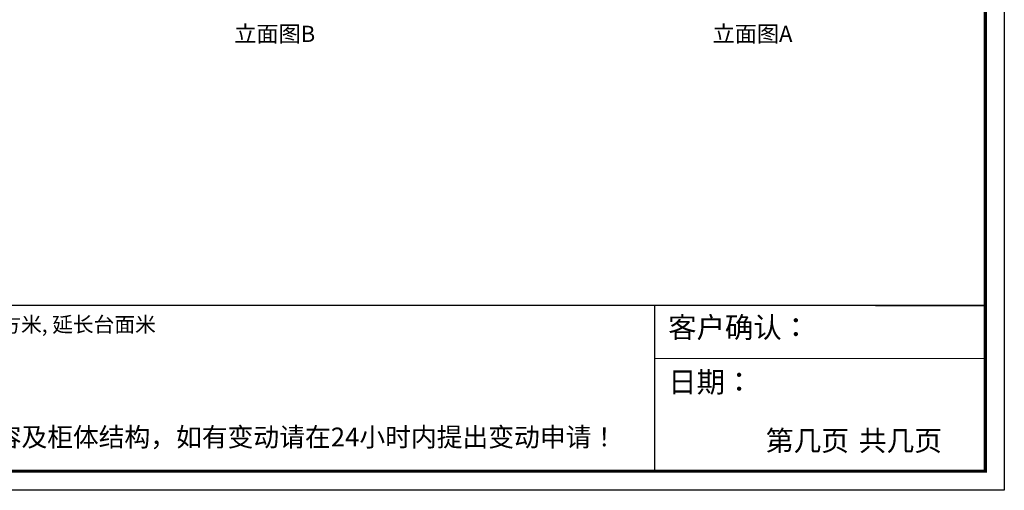
# Model space of a CAD drawing. Units: millimetres. Extents: x 1295757 to 1326329, y -317334 to -305554.
# Drawn here: x 1312856 to 1318929, y -317334 to -314434 of the extents above; entities that cross this region are included whole.
import ezdxf
from ezdxf.enums import TextEntityAlignment as Align

# ---------------------------------------------------------------- set-up
doc = ezdxf.new("R2010")
doc.units = ezdxf.units.MM
doc.header["$LTSCALE"] = 5
doc.layers.add('08打印', color=7, linetype='Continuous')
doc.layers.add('内框图层', color=1, linetype='Continuous')
doc.styles.add('仿宋', font='simhei.ttf', dxfattribs={"width": 0.75})
doc.styles.add('黑体', font='msyh.ttf', dxfattribs={"height": 80})

# ---------------------------------------------------------------- blocks, each defined once
blk = doc.blocks.new('A-页码编号#53A', base_point=(3481.1, 591.4))
at = {"color": 30, "style": '黑体'}
blk.add_attdef('F', text='', height=72, dxfattribs=at).set_placement((3771, 632.4), align=Align.MIDDLE_RIGHT)
blk.add_attdef('Z', text='', height=72, dxfattribs=at).set_placement((3805.5, 632.4), align=Align.MIDDLE_LEFT)

msp = doc.modelspace()

# ---------------------------------------------------------------- linework, layer by layer
at = {"color": 0, "lineweight": 9}
for p, q in [((1318929.1, -309540.5), (1318929.1, -317333.8)), ((1318811.6, -309658), (1318811.6, -317216.4)), ((1318134, -316196.1), (1309867.2, -316196.1)), ((1318811.6, -316522.2), (1316771.2, -316522.2)), ((1318811.6, -317216.4), (1307682.9, -317216.4)), ((1318929.1, -317333.8), (1307565.2, -317333.8))]:
    msp.add_line(p, q, dxfattribs=at)
at = {"linetype": 'Continuous'}
msp.add_line((1316771.2, -316196.1), (1316771.2, -316869.3), dxfattribs=at)
at = {"color": 0, "linetype": 'ByBlock'}
msp.add_line((1318134, -316196.1), (1318811.6, -316196.1), dxfattribs=at)
msp.add_line((1316771.2, -316869.3), (1316771.2, -317216.4))
at = {"color": 0, "lineweight": 9}
msp.add_lwpolyline([(1318929.1, -317333.8), (1307565.2, -317333.8), (1307565.2, -309540.5), (1318929.1, -309540.5)], close=True, dxfattribs=at)
msp.add_lwpolyline([(1318929.1, -317333.8), (1307565.2, -317333.8), (1307565.2, -309540.5), (1318929.1, -309540.5)], close=True, dxfattribs=at)
at = {"color": 0, "lineweight": 9, "const_width": 19.5}
msp.add_lwpolyline([(1318811.6, -317216.4), (1307682.9, -317216.4), (1307682.9, -309658), (1318811.6, -309658)], close=True, dxfattribs=at)
at = {"layer": '08打印', "color": 0}
msp.add_lwpolyline([(1318929.1, -309540.5), (1318929.1, -317333.8), (1307565.2, -317333.8), (1307565.2, -309540.5)], close=True, dxfattribs=at)
at = {"layer": '内框图层'}
msp.add_lwpolyline([(1309867.2, -309658), (1318811.6, -309658), (1318811.6, -316196.1), (1309867.2, -316196.1)], close=True, dxfattribs=at)

# ---------------------------------------------------------------- block references
at = {"color": 30, "xscale": 1.742169192385536, "yscale": 1.742169192385536, "zscale": 1.742169192385536}
msp.add_blockref('A-页码编号#53A', (1317466.3, -317099.7), dxfattribs=at).add_auto_attribs({'F': '第几页', 'Z': '共几页'})

# ---------------------------------------------------------------- texts
at = {"char_height": 100, "attachment_point": 9, "style": '仿宋'}
for s, insert in [('立面图B', (1314678.6, -314602.6)), ('立面图A', (1317622.4, -314602.6))]:
    msp.add_mtext(s, dxfattribs=dict(at, insert=insert))
at = {"lineweight": 9, "attachment_point": 1}
for s, insert, char_height, width in [('\\pt2703.9;{\\fSimSun|b0|i0|c134|p54;说明：地柜 4.68  米，吊柜 1.57  米，见光板  平方米, 延长台面米\\P1、踢脚板 米，拐角   个    \\P2、拉手   个、铰链、   轨道厂配     }', (1310093.2, -316265.3), 93.697, 8797.737), ('{\\fSimSun|b0|i0|c134|p54;客户确认：}', (1316856.1, -316265.8), 128.213, 6584.108), ('{\\fSimSun|b0|i0|c134|p54;日期：}', (1316856.1, -316602.4), 128.213, 6584.108), ('{\\fSimSun|b0|i0|c134|p54;注意！签字代表您能理解并知晓图纸内容及柜体结构，如有变动请在24小时内提出变动申请！}', (1310004, -316947.4), 116.557, 7544.361)]:
    msp.add_mtext(s, dxfattribs=dict(at, insert=insert, char_height=char_height, width=width))

doc.saveas('drawing.dxf')
